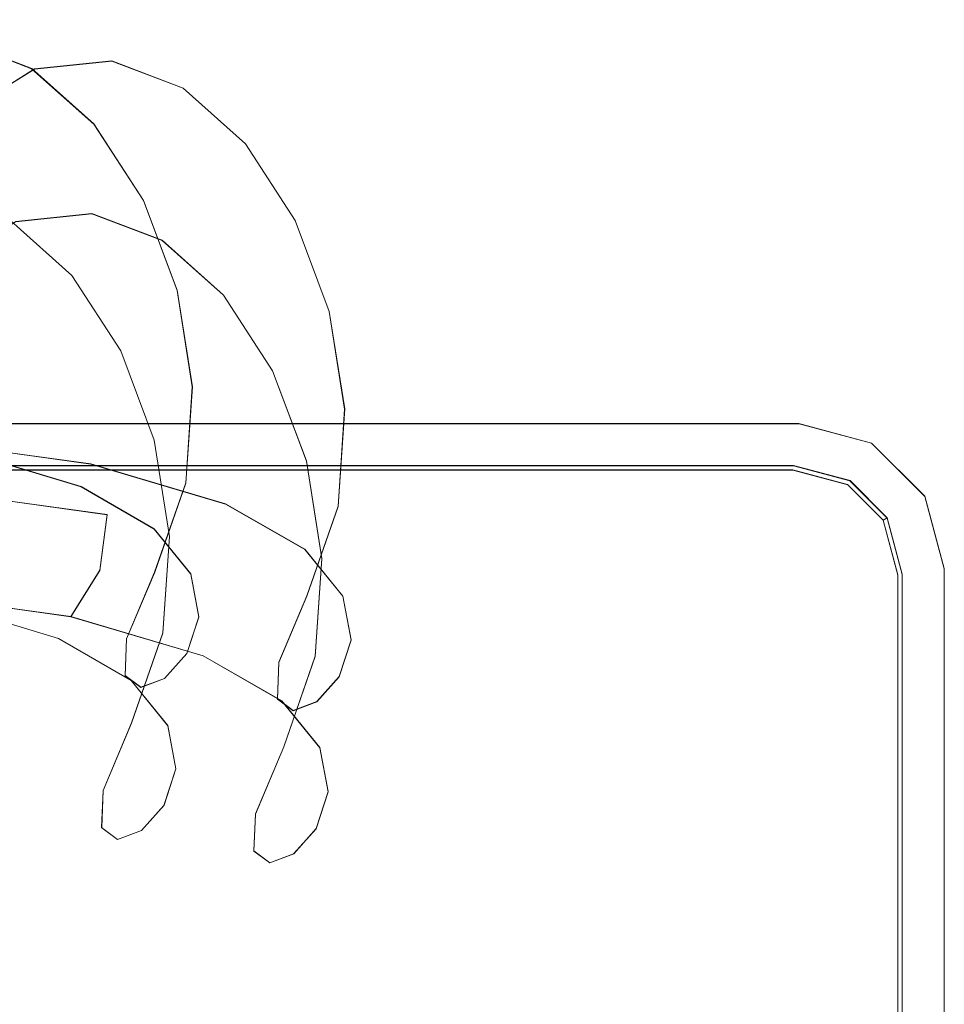
# Model space of a CAD drawing. Extents: x -125 to 125, y -445 to 0.
# Drawn here: x 74 to 125, y -69 to -15 of the extents above; entities that cross this region are included whole.
import ezdxf

# ---------------------------------------------------------------- set-up
doc = ezdxf.new("R2010")
doc.units = 0
doc.header["$LTSCALE"] = 500
doc.header["$MEASUREMENT"] = 0
for name, color, linetype in [('DWXOUTLINES', 7, 'Continuous'), ('FERRO_CHROM', 7, 'Continuous'), ('FERRO_WAZ', 7, 'Continuous')]:
    doc.layers.add(name, color=color, linetype=linetype)

msp = doc.modelspace()

# ---------------------------------------------------------------- linework, layer by layer
at = {"layer": 'DWXOUTLINES', "color": 0, "lineweight": 0}
for p, q in [((74.87, -17.42, -283.09), (70.93, -15.92, -251.14)), ((79.28, -17, -250.12), (75.02, -17.45, -213.31)), ((83.21, -18.5, -281.98), (79.28, -17, -250.12)), ((75.02, -17.45, -213.31), (70.6, -20.22, -170.06)), ((78.29, -20.48, -311.47), (74.87, -17.42, -283.09)), ((86.64, -21.57, -310.38), (83.21, -18.5, -281.98)), ((81.02, -24.7, -337.71), (78.29, -20.48, -311.47)), ((89.38, -25.8, -336.78), (86.64, -21.57, -310.38)), ((82.88, -29.65, -363.29), (81.02, -24.7, -337.71)), ((78.19, -25.42, -250.1), (73.98, -25.86, -213.74)), ((82.06, -26.89, -281.47), (78.19, -25.42, -250.1)), ((77.09, -28.83, -310.48), (73.72, -25.82, -282.58)), ((91.26, -30.81, -362.63), (89.38, -25.8, -336.78)), ((85.43, -29.91, -309.4), (82.06, -26.89, -281.47)), ((79.78, -32.98, -336.36), (77.09, -28.83, -310.48)), ((83.72, -34.97, -389.7), (82.88, -29.65, -363.29)), ((88.14, -34.08, -335.42), (85.43, -29.91, -309.4)), ((92.11, -36.19, -389.38), (91.26, -30.81, -362.63)), ((81.62, -37.9, -361.73), (79.78, -32.98, -336.36)), ((90, -39.05, -361.06), (88.14, -34.08, -335.42)), ((83.36, -40.26, -418.46), (83.72, -34.97, -389.7)), ((91.75, -41.55, -418.52), (92.11, -36.19, -389.38)), ((117.13, -36.99, -186.96), (-116.86, -36.99, -186.96)), ((117.13, -36.99, -179.96), (-116.86, -36.99, -179.96)), ((121.13, -38.07, -179.96), (117.13, -36.99, -179.96)), ((121.13, -38.07, -186.96), (117.13, -36.99, -186.96)), ((66.68, -37.63, -747.08), (78.12, -39.22, -735.9)), ((82.46, -43.21, -388.12), (81.62, -37.9, -361.73)), ((121.13, -38.07, -186.96), (124.06, -40.99, -186.96)), ((121.13, -38.07, -179.96), (124.06, -40.99, -179.96)), ((71.25, -38.56, -730.97), (77.59, -40.47, -717.12)), ((90.85, -44.43, -387.81), (90, -39.05, -361.06)), ((-116.55, -39.31, -179.96), (116.83, -39.31, -179.96)), ((116.8, -39.55, -181.28), (-116.52, -39.55, -181.28)), ((78.12, -39.22, -735.9), (85.55, -41.42, -719.91)), ((116.8, -39.55, -181.28), (119.81, -40.35, -181.28)), ((116.83, -39.31, -179.96), (119.94, -40.14, -179.96)), ((121.99, -42.19, -179.96), (119.94, -40.14, -179.96)), ((67.26, -40.37, -748.42), (79.03, -42.01, -736.93)), ((77.59, -40.47, -717.12), (81.62, -42.79, -698.55)), ((81.64, -45.18, -451.2), (83.36, -40.26, -418.46)), ((119.81, -40.35, -181.28), (121.77, -42.32, -181.28)), ((124.06, -40.99, -186.96), (125.13, -44.99, -186.96)), ((124.06, -40.99, -179.96), (125.13, -44.99, -179.96)), ((124.06, -40.99, -179.96), (124.06, -40.99, -186.96)), ((85.55, -41.42, -719.91), (89.91, -43.92, -699.95)), ((90.02, -46.49, -451.43), (91.75, -41.55, -418.52)), ((78.63, -45.08, -737.08), (79.03, -42.01, -736.93)), ((121.77, -42.32, -181.28), (121.99, -42.19, -180.38)), ((121.77, -42.32, -181.28), (122.58, -45.33, -181.28)), ((122.82, -45.3, -179.96), (121.99, -42.19, -179.96)), ((121.99, -42.19, -180.38), (121.99, -42.19, -179.96)), ((81.62, -42.79, -698.55), (83.63, -45.28, -675.86)), ((82.1, -48.53, -417.04), (82.46, -43.21, -388.12)), ((89.91, -43.92, -699.95), (92.01, -46.5, -676.43)), ((90.49, -49.82, -417.1), (90.85, -44.43, -387.81)), ((125.13, -123.99, -186.96), (125.13, -44.99, -186.96)), ((125.13, -123.99, -179.96), (125.13, -44.99, -179.96)), ((77.02, -47.63, -736.3), (78.63, -45.08, -737.08)), ((80.1, -48.85, -486.41), (81.64, -45.18, -451.2)), ((83.63, -45.28, -675.86), (84.07, -47.65, -649.68)), ((122.58, -123.66, -181.28), (122.58, -45.33, -181.28)), ((122.82, -123.69, -179.96), (122.82, -45.3, -179.96)), ((65.99, -46.08, -747.1), (77.02, -47.63, -736.3)), ((88.48, -50.15, -486.5), (90.02, -46.49, -451.43)), ((92.01, -46.5, -676.43), (92.46, -48.92, -649.76)), ((70.14, -46.96, -731.37), (76.35, -48.83, -717.8)), ((77.02, -47.63, -736.3), (84.31, -49.79, -720.59)), ((84.07, -47.65, -649.68), (83.42, -49.66, -620.6)), ((76.35, -48.83, -717.8), (80.35, -51.15, -699.34)), ((80.37, -53.49, -450.08), (82.1, -48.53, -417.04)), ((80.02, -50.88, -521.54), (80.1, -48.85, -486.41)), ((92.46, -48.92, -649.76), (91.81, -50.94, -620.41)), ((83.42, -49.66, -620.6), (82.19, -51.04, -589.18)), ((84.31, -49.79, -720.59), (88.64, -52.27, -700.73)), ((88.75, -54.81, -450.32), (90.49, -49.82, -417.1)), ((88.4, -52.17, -521.39), (88.48, -50.15, -486.5)), ((80.88, -51.53, -555.97), (80.02, -50.88, -521.54)), ((91.81, -50.94, -620.41), (90.57, -52.32, -588.88)), ((80.35, -51.15, -699.34), (82.37, -53.63, -676.63)), ((82.19, -51.04, -589.18), (80.88, -51.53, -555.97)), ((89.27, -52.81, -555.7), (88.4, -52.17, -521.39)), ((88.64, -52.27, -700.73), (90.74, -54.85, -677.19)), ((90.57, -52.32, -588.88), (89.27, -52.81, -555.7)), ((78.81, -57.21, -485.71), (80.37, -53.49, -450.08)), ((82.37, -53.63, -676.63), (82.81, -56.02, -650.35)), ((87.19, -58.51, -485.79), (88.75, -54.81, -450.32)), ((90.74, -54.85, -677.19), (91.2, -57.28, -650.43)), ((82.81, -56.02, -650.35), (82.16, -58.03, -621.11)), ((78.72, -59.26, -521.23), (78.81, -57.21, -485.71)), ((91.2, -57.28, -650.43), (90.54, -59.31, -620.92)), ((82.16, -58.03, -621.11), (80.92, -59.42, -589.47)), ((87.11, -60.55, -521.09), (87.19, -58.51, -485.79)), ((79.6, -59.92, -556), (78.72, -59.26, -521.23)), ((80.92, -59.42, -589.47), (79.6, -59.92, -556)), ((90.54, -59.31, -620.92), (89.3, -60.7, -589.18)), ((87.98, -61.2, -555.73), (87.11, -60.55, -521.09)), ((89.3, -60.7, -589.18), (87.98, -61.2, -555.73))]:
    msp.add_line(p, q, dxfattribs=at)
at = {"layer": 'FERRO_CHROM', "lineweight": 0}
for points, invisible_edges in [([(125.133, -45.005, -186.967), (-124.867, -124.005, -186.967), (-116.867, -37.005, -186.967), (125.133, -45.005, -186.967)], 15), ([(-116.867, -37.005, -186.967), (-116.867, -37.005, -179.967), (117.133, -37.005, -179.967), (117.133, -37.005, -186.967)], 5), ([(121.133, -38.076, -186.967), (-116.867, -37.005, -186.967), (117.133, -37.005, -186.967), (121.133, -38.076, -186.967)], 15), ([(125.133, -45.005, -186.967), (-116.867, -37.005, -186.967), (121.133, -38.076, -186.967), (125.133, -45.005, -186.967)], 15), ([(-116.562, -39.318, -179.967), (116.829, -39.318, -179.967), (117.133, -37.005, -179.967), (-116.867, -37.005, -179.967)], 14), ([(116.829, -39.318, -179.967), (119.936, -40.15, -179.967), (121.133, -38.076, -179.967), (117.133, -37.005, -179.967)], 15), ([(121.133, -38.076, -179.967), (121.133, -38.076, -186.967), (117.133, -37.005, -186.967), (117.133, -37.005, -179.967)], 5), ([(119.936, -40.15, -179.967), (121.987, -42.202, -179.967), (124.061, -41.005, -179.967), (121.133, -38.076, -179.967)], 14), ([(124.061, -41.005, -179.967), (124.061, -41.005, -186.967), (121.133, -38.076, -186.967), (121.133, -38.076, -179.967)], 5), ([(125.133, -45.005, -186.967), (121.133, -38.076, -186.967), (124.061, -41.005, -186.967), (125.133, -45.005, -186.967)], 15), ([(116.829, -39.318, -179.967), (-116.562, -39.318, -179.967), (-116.562, -39.318, -180.393), (116.829, -39.318, -180.393)], 15), ([(116.829, -39.318, -180.393), (-116.562, -39.318, -180.393), (-116.531, -39.557, -181.285), (116.797, -39.557, -181.285)], 11), ([(116.797, -39.557, -181.285), (-116.531, -39.557, -181.285), (-116.445, -40.21, -181.939), (116.711, -40.21, -181.939)], 15), ([(116.711, -40.21, -181.939), (119.474, -40.95, -181.939), (119.812, -40.365, -181.285), (116.797, -39.557, -181.285)], 11), ([(116.797, -39.557, -181.285), (119.812, -40.365, -181.285), (119.936, -40.15, -180.393), (116.829, -39.318, -180.393)], 15), ([(119.936, -40.15, -179.967), (116.829, -39.318, -179.967), (116.829, -39.318, -180.393), (119.936, -40.15, -180.393)], 14), ([(119.812, -40.365, -181.285), (121.773, -42.326, -181.285), (121.987, -42.202, -180.393), (119.936, -40.15, -180.393)], 15), ([(121.987, -42.202, -179.967), (119.936, -40.15, -179.967), (119.936, -40.15, -180.393), (121.987, -42.202, -180.393)], 15), ([(116.711, -40.21, -181.939), (-116.445, -40.21, -181.939), (-116.327, -41.102, -182.178), (116.594, -41.102, -182.178)], 15), ([(116.594, -41.102, -182.178), (119.012, -41.75, -182.178), (119.474, -40.95, -181.939), (116.711, -40.21, -181.939)], 15), ([(119.474, -40.95, -181.939), (121.187, -42.664, -181.939), (121.773, -42.326, -181.285), (119.812, -40.365, -181.285)], 11), ([(-120.769, -45.544, -182.178), (116.594, -41.102, -182.178), (-118.746, -41.75, -182.178), (-120.769, -45.544, -182.178)], 15), ([(-120.769, -45.544, -182.178), (121.035, -123.465, -182.178), (116.594, -41.102, -182.178), (-120.769, -45.544, -182.178)], 15), ([(-118.746, -41.75, -182.178), (116.594, -41.102, -182.178), (-116.327, -41.102, -182.178), (-118.746, -41.75, -182.178)], 15), ([(116.594, -41.102, -182.178), (120.387, -43.126, -182.178), (119.012, -41.75, -182.178), (116.594, -41.102, -182.178)], 15), ([(116.594, -41.102, -182.178), (121.035, -123.465, -182.178), (120.387, -43.126, -182.178), (116.594, -41.102, -182.178)], 15), ([(119.012, -41.75, -182.178), (120.387, -43.126, -182.178), (121.187, -42.664, -181.939), (119.474, -40.95, -181.939)], 15), ([(121.987, -42.202, -179.967), (122.82, -45.309, -179.967), (125.133, -45.005, -179.967), (124.061, -41.005, -179.967)], 14), ([(125.133, -45.005, -179.967), (125.133, -45.005, -186.967), (124.061, -41.005, -186.967), (124.061, -41.005, -179.967)], 1), ([(121.187, -42.664, -181.939), (121.928, -45.427, -181.939), (122.581, -45.341, -181.285), (121.773, -42.326, -181.285)], 11), ([(121.773, -42.326, -181.285), (122.581, -45.341, -181.285), (122.82, -45.309, -180.393), (121.987, -42.202, -180.393)], 7), ([(122.82, -45.309, -179.967), (121.987, -42.202, -179.967), (121.987, -42.202, -180.393), (122.82, -45.309, -180.393)], 13), ([(120.387, -43.126, -182.178), (121.035, -45.544, -182.178), (121.928, -45.427, -181.939), (121.187, -42.664, -181.939)], 15), ([(120.387, -43.126, -182.178), (121.035, -123.465, -182.178), (121.035, -45.544, -182.178), (120.387, -43.126, -182.178)], 15), ([(-124.867, -124.005, -186.967), (125.133, -45.005, -186.967), (117.133, -132.005, -186.967), (-124.867, -124.005, -186.967)], 15), ([(117.133, -132.005, -186.967), (125.133, -45.005, -186.967), (124.061, -128.005, -186.967), (117.133, -132.005, -186.967)], 15), ([(122.82, -45.309, -179.967), (122.82, -123.7, -179.967), (125.133, -124.005, -179.967), (125.133, -45.005, -179.967)], 14), ([(124.061, -128.005, -186.967), (125.133, -45.005, -186.967), (125.133, -124.005, -186.967), (124.061, -128.005, -186.967)], 15), ([(125.133, -45.005, -186.967), (125.133, -45.005, -179.967), (125.133, -124.005, -179.967), (125.133, -124.005, -186.967)], 5), ([(121.035, -123.465, -182.178), (-120.769, -45.544, -182.178), (-116.327, -127.907, -182.178), (121.035, -123.465, -182.178)], 15), ([(121.928, -123.583, -181.939), (121.928, -45.427, -181.939), (121.035, -45.544, -182.178), (121.035, -123.465, -182.178)], 15), ([(122.581, -123.669, -181.285), (122.581, -45.341, -181.285), (121.928, -45.427, -181.939), (121.928, -123.583, -181.939)], 15), ([(122.82, -123.7, -180.393), (122.82, -45.309, -180.393), (122.581, -45.341, -181.285), (122.581, -123.669, -181.285)], 11), ([(122.82, -123.7, -179.967), (122.82, -45.309, -179.967), (122.82, -45.309, -180.393), (122.82, -123.7, -180.393)], 15)]:
    msp.add_3dface(points, dxfattribs=dict(at, invisible_edges=invisible_edges))
at = {"layer": 'FERRO_WAZ', "lineweight": 0}
for points, invisible_edges in [([(72.556, -15.578, -213.514), (76.832, -15.131, -250.454), (73.774, -14.735, -250.827), (69.492, -15.183, -213.833)], 15), ([(73.774, -14.735, -250.827), (77.724, -16.241, -282.839), (74.868, -17.435, -283.095), (70.926, -15.932, -251.147)], 15), ([(75.019, -17.46, -213.318), (79.28, -17.014, -250.129), (76.832, -15.131, -250.454), (72.556, -15.578, -213.514)], 14), ([(76.832, -15.131, -250.454), (80.778, -16.636, -282.436), (77.724, -16.241, -282.839), (73.774, -14.735, -250.827)], 15), ([(79.28, -17.014, -250.129), (83.212, -18.514, -281.993), (80.778, -16.636, -282.436), (76.832, -15.131, -250.454)], 14), ([(70.599, -20.233, -170.066), (75.019, -17.46, -213.318), (72.556, -15.578, -213.514), (68.123, -18.359, -170.138)], 14), ([(70.926, -15.932, -251.147), (74.868, -17.435, -283.095), (72.976, -19.897, -283.136), (69.051, -18.401, -251.328)], 14), ([(77.724, -16.241, -282.839), (81.159, -19.311, -311.312), (78.293, -20.495, -311.475), (74.868, -17.435, -283.095)], 15), ([(80.778, -16.636, -282.436), (84.214, -19.706, -310.916), (81.159, -19.311, -311.312), (77.724, -16.241, -282.839)], 15), ([(83.212, -18.514, -281.993), (86.639, -21.575, -310.393), (84.214, -19.706, -310.916), (80.778, -16.636, -282.436)], 14), ([(76.221, -20.324, -213.296), (80.463, -19.88, -249.937), (79.28, -17.014, -250.129), (75.019, -17.46, -213.318)], 15), ([(80.463, -19.88, -249.937), (84.374, -21.371, -281.631), (83.212, -18.514, -281.993), (79.28, -17.014, -250.129)], 15), ([(71.816, -23.087, -170.195), (76.221, -20.324, -213.296), (75.019, -17.46, -213.318), (70.599, -20.233, -170.066)], 15), ([(74.868, -17.435, -283.095), (78.293, -20.495, -311.475), (76.383, -22.941, -311.362), (72.976, -19.897, -283.136)], 14), ([(84.374, -21.371, -281.631), (87.784, -24.417, -309.883), (86.639, -21.575, -310.393), (83.212, -18.514, -281.993)], 15), ([(81.159, -19.311, -311.312), (83.899, -23.54, -337.676), (81.021, -24.706, -337.724), (78.293, -20.495, -311.475)], 15), ([(84.214, -19.706, -310.916), (86.96, -23.944, -337.334), (83.899, -23.54, -337.676), (81.159, -19.311, -311.312)], 15), ([(72.976, -19.897, -283.136), (76.383, -22.941, -311.362), (75.941, -25.994, -311.002), (72.554, -22.969, -282.95)], 15), ([(75.84, -23.402, -213.455), (80.063, -22.96, -249.931), (80.463, -19.88, -249.937), (76.221, -20.324, -213.296)], 15), ([(80.063, -22.96, -249.931), (83.952, -24.442, -281.444), (84.374, -21.371, -281.631), (80.463, -19.88, -249.937)], 15), ([(86.639, -21.575, -310.393), (89.382, -25.81, -336.789), (86.96, -23.944, -337.334), (84.214, -19.706, -310.916)], 14), ([(71.449, -26.157, -170.492), (75.84, -23.402, -213.455), (76.221, -20.324, -213.296), (71.816, -23.087, -170.195)], 15), ([(78.293, -20.495, -311.475), (81.021, -24.706, -337.724), (79.096, -27.13, -337.464), (76.383, -22.941, -311.362)], 14), ([(83.952, -24.442, -281.444), (87.342, -27.47, -309.523), (87.784, -24.417, -309.883), (84.374, -21.371, -281.631)], 15), ([(87.784, -24.417, -309.883), (90.518, -28.637, -336.188), (89.382, -25.81, -336.789), (86.639, -21.575, -310.393)], 15), ([(72.554, -22.969, -282.95), (75.941, -25.994, -311.002), (77.085, -28.836, -310.492), (73.716, -25.826, -282.587)], 15), ([(73.978, -25.87, -213.752), (78.188, -25.429, -250.113), (80.063, -22.96, -249.931), (75.84, -23.402, -213.455)], 14), ([(76.383, -22.941, -311.362), (79.096, -27.13, -337.464), (78.641, -30.162, -336.968), (75.941, -25.994, -311.002)], 15), ([(78.188, -25.429, -250.113), (82.06, -26.905, -281.485), (83.952, -24.442, -281.444), (80.063, -22.96, -249.931)], 14), ([(69.596, -28.62, -170.878), (73.978, -25.87, -213.752), (75.84, -23.402, -213.455), (71.449, -26.157, -170.492)], 14), ([(83.899, -23.54, -337.676), (85.77, -28.522, -363.376), (82.883, -29.664, -363.301), (81.021, -24.706, -337.724)], 15), ([(86.96, -23.944, -337.334), (88.837, -28.944, -363.133), (85.77, -28.522, -363.376), (83.899, -23.54, -337.676)], 15), ([(69.834, -24.346, -251.131), (73.716, -25.826, -282.587), (76.15, -27.704, -282.144), (72.282, -26.229, -250.805)], 14), ([(89.382, -25.81, -336.789), (91.263, -30.819, -362.636), (88.837, -28.944, -363.133), (86.96, -23.944, -337.334)], 14), ([(87.342, -27.47, -309.523), (90.062, -31.669, -335.691), (90.518, -28.637, -336.188), (87.784, -24.417, -309.883)], 15), ([(81.021, -24.706, -337.724), (82.883, -29.664, -363.301), (80.95, -32.067, -362.927), (79.096, -27.13, -337.464)], 14), ([(82.06, -26.905, -281.485), (85.432, -29.917, -309.41), (87.342, -27.47, -309.523), (83.952, -24.442, -281.444)], 14), ([(71.134, -27.067, -214.107), (75.34, -26.626, -250.432), (78.188, -25.429, -250.113), (73.978, -25.87, -213.752)], 15), ([(75.34, -26.626, -250.432), (79.204, -28.099, -281.741), (82.06, -26.905, -281.485), (78.188, -25.429, -250.113)], 15), ([(73.716, -25.826, -282.587), (77.085, -28.836, -310.492), (79.51, -30.705, -309.969), (76.15, -27.704, -282.144)], 14), ([(75.941, -25.994, -311.002), (78.641, -30.162, -336.968), (79.776, -32.989, -336.366), (77.085, -28.836, -310.492)], 15), ([(90.518, -28.637, -336.188), (92.397, -33.643, -362.019), (91.263, -30.819, -362.636), (89.382, -25.81, -336.789)], 15), ([(68.07, -26.671, -214.426), (72.282, -26.229, -250.805), (75.34, -26.626, -250.432), (71.134, -27.067, -214.107)], 15), ([(72.282, -26.229, -250.805), (76.15, -27.704, -282.144), (79.204, -28.099, -281.741), (75.34, -26.626, -250.432)], 15), ([(79.096, -27.13, -337.464), (80.95, -32.067, -362.927), (80.489, -35.084, -362.355), (78.641, -30.162, -336.968)], 15), ([(79.204, -28.099, -281.741), (82.565, -31.101, -309.573), (85.432, -29.917, -309.41), (82.06, -26.905, -281.485)], 15), ([(85.432, -29.917, -309.41), (88.137, -34.093, -335.432), (90.062, -31.669, -335.691), (87.342, -27.47, -309.523)], 14), ([(76.15, -27.704, -282.144), (79.51, -30.705, -309.969), (82.565, -31.101, -309.573), (79.204, -28.099, -281.741)], 15), ([(85.77, -28.522, -363.376), (86.607, -33.857, -389.895), (83.717, -34.978, -389.706), (82.883, -29.664, -363.301)], 15), ([(88.837, -28.944, -363.133), (89.678, -34.305, -389.779), (86.607, -33.857, -389.895), (85.77, -28.522, -363.376)], 15), ([(90.062, -31.669, -335.691), (91.936, -36.661, -361.447), (92.397, -33.643, -362.019), (90.518, -28.637, -336.188)], 15), ([(77.085, -28.836, -310.492), (79.776, -32.989, -336.366), (82.199, -34.855, -335.822), (79.51, -30.705, -309.969)], 14), ([(91.263, -30.819, -362.636), (92.107, -36.201, -389.391), (89.678, -34.305, -389.779), (88.837, -28.944, -363.133)], 14), ([(82.883, -29.664, -363.301), (83.717, -34.978, -389.706), (81.782, -37.367, -389.265), (80.95, -32.067, -362.927)], 14), ([(78.641, -30.162, -336.968), (80.489, -35.084, -362.355), (81.623, -37.909, -361.738), (79.776, -32.989, -336.366)], 15), ([(82.565, -31.101, -309.573), (85.259, -35.259, -335.48), (88.137, -34.093, -335.432), (85.432, -29.917, -309.41)], 15), ([(79.51, -30.705, -309.969), (82.199, -34.855, -335.822), (85.259, -35.259, -335.48), (82.565, -31.101, -309.573)], 15), ([(92.397, -33.643, -362.019), (93.244, -39.037, -388.834), (92.107, -36.201, -389.391), (91.263, -30.819, -362.636)], 15), ([(88.137, -34.093, -335.432), (90.003, -39.063, -361.073), (91.936, -36.661, -361.447), (90.062, -31.669, -335.691)], 14), ([(80.95, -32.067, -362.927), (81.782, -37.367, -389.265), (81.32, -40.384, -388.688), (80.489, -35.084, -362.355)], 15), ([(79.776, -32.989, -336.366), (81.623, -37.909, -361.738), (84.049, -39.784, -361.241), (82.199, -34.855, -335.822)], 14), ([(91.936, -36.661, -361.447), (92.783, -42.054, -388.257), (93.244, -39.037, -388.834), (92.397, -33.643, -362.019)], 15), ([(86.607, -33.857, -389.895), (86.251, -39.168, -418.752), (83.361, -40.273, -418.474), (83.717, -34.978, -389.706)], 15), ([(85.259, -35.259, -335.48), (87.117, -40.206, -360.998), (90.003, -39.063, -361.073), (88.137, -34.093, -335.432)], 15), ([(89.678, -34.305, -389.779), (89.32, -39.64, -418.772), (86.251, -39.168, -418.752), (86.607, -33.857, -389.895)], 15), ([(92.107, -36.201, -389.391), (91.748, -41.562, -418.53), (89.32, -39.64, -418.772), (89.678, -34.305, -389.779)], 14), ([(80.489, -35.084, -362.355), (81.32, -40.384, -388.688), (82.457, -43.22, -388.131), (81.623, -37.909, -361.738)], 15), ([(83.717, -34.978, -389.706), (83.361, -40.273, -418.474), (81.427, -42.658, -418.013), (81.782, -37.367, -389.265)], 14), ([(82.199, -34.855, -335.822), (84.049, -39.784, -361.241), (87.117, -40.206, -360.998), (85.259, -35.259, -335.48)], 15), ([(76.142, -37.484, -734.276), (65.427, -35.982, -744.779), (63.836, -35.858, -742.114), (73.626, -37.241, -732.471)], 15), ([(78.12, -39.233, -735.912), (66.678, -37.637, -747.089), (65.427, -35.982, -744.779), (76.142, -37.484, -734.276)], 14), ([(93.244, -39.037, -388.834), (92.883, -44.419, -418.09), (91.748, -41.562, -418.53), (92.107, -36.201, -389.391)], 15), ([(90.003, -39.063, -361.073), (90.848, -44.443, -387.815), (92.783, -42.054, -388.257), (91.936, -36.661, -361.447)], 14), ([(80.343, -39.247, -717.891), (73.626, -37.241, -732.471), (71.245, -38.568, -730.983), (77.593, -40.476, -717.131)], 15), ([(83.255, -39.596, -718.912), (76.142, -37.484, -734.276), (73.626, -37.241, -732.471), (80.343, -39.247, -717.891)], 15), ([(81.782, -37.367, -389.265), (81.427, -42.658, -418.013), (80.965, -45.685, -417.492), (81.32, -40.384, -388.688)], 15), ([(79.029, -42.018, -736.942), (67.256, -40.38, -748.427), (66.678, -37.637, -747.089), (78.12, -39.233, -735.912)], 12), ([(85.55, -41.43, -719.922), (78.12, -39.233, -735.912), (76.142, -37.484, -734.276), (83.255, -39.596, -718.912)], 14), ([(81.623, -37.909, -361.738), (82.457, -43.22, -388.131), (84.886, -45.116, -387.743), (84.049, -39.784, -361.241)], 14), ([(77.593, -40.476, -717.131), (71.245, -38.568, -730.983), (69.638, -41.11, -730.208), (75.743, -42.953, -716.837)], 12), ([(87.117, -40.206, -360.998), (87.957, -45.564, -387.627), (90.848, -44.443, -387.815), (90.003, -39.063, -361.073)], 15), ([(92.783, -42.054, -388.257), (92.421, -47.446, -417.569), (92.883, -44.419, -418.09), (93.244, -39.037, -388.834)], 15), ([(84.48, -41.633, -698.858), (80.343, -39.247, -717.891), (77.593, -40.476, -717.131), (81.619, -42.805, -698.559)], 15), ([(86.612, -44.257, -720.648), (79.029, -42.018, -736.942), (78.12, -39.233, -735.912), (85.55, -41.43, -719.922)], 15), ([(87.515, -42.046, -699.37), (83.255, -39.596, -718.912), (80.343, -39.247, -717.891), (84.48, -41.633, -698.858)], 15), ([(86.251, -39.168, -418.752), (84.533, -44.081, -451.488), (81.644, -45.185, -451.209), (83.361, -40.273, -418.474)], 15), ([(89.912, -43.932, -699.957), (85.55, -41.43, -719.922), (83.255, -39.596, -718.912), (87.515, -42.046, -699.37)], 14), ([(89.32, -39.64, -418.772), (87.6, -44.562, -451.575), (84.533, -44.081, -451.488), (86.251, -39.168, -418.752)], 15), ([(84.049, -39.784, -361.241), (84.886, -45.116, -387.743), (87.957, -45.564, -387.627), (87.117, -40.206, -360.998)], 15), ([(91.748, -41.562, -418.53), (90.023, -46.501, -451.445), (87.6, -44.562, -451.575), (89.32, -39.64, -418.772)], 14), ([(78.626, -45.094, -737.089), (67.005, -43.476, -748.433), (67.256, -40.38, -748.427), (79.029, -42.018, -736.942)], 15), ([(81.619, -42.805, -698.559), (77.593, -40.476, -717.131), (75.743, -42.953, -716.837), (79.699, -45.246, -698.552)], 14), ([(83.361, -40.273, -418.474), (81.644, -45.185, -451.209), (79.707, -47.58, -450.811), (81.427, -42.658, -418.013)], 14), ([(81.32, -40.384, -388.688), (80.965, -45.685, -417.492), (82.1, -48.542, -417.052), (82.457, -43.22, -388.131)], 15), ([(75.743, -42.953, -716.837), (69.638, -41.11, -730.208), (69.235, -44.186, -730.355), (75.289, -46.015, -717.086)], 13), ([(86.52, -44.147, -675.909), (84.48, -41.633, -698.858), (81.619, -42.805, -698.559), (83.632, -45.29, -675.871)], 15), ([(89.587, -44.593, -676.116), (87.515, -42.046, -699.37), (84.48, -41.633, -698.858), (86.52, -44.147, -675.909)], 15), ([(91.028, -46.786, -700.462), (86.612, -44.257, -720.648), (85.55, -41.43, -719.922), (89.912, -43.932, -699.957)], 15), ([(92.883, -44.419, -418.09), (91.153, -49.377, -451.133), (90.023, -46.501, -451.445), (91.748, -41.562, -418.53)], 15), ([(86.157, -47.319, -720.898), (78.626, -45.094, -737.089), (79.029, -42.018, -736.942), (86.612, -44.257, -720.648)], 13), ([(92.011, -46.508, -676.435), (89.912, -43.932, -699.957), (87.515, -42.046, -699.37), (89.587, -44.593, -676.116)], 14), ([(90.848, -44.443, -387.815), (90.486, -49.831, -417.108), (92.421, -47.446, -417.569), (92.783, -42.054, -388.257)], 14), ([(81.427, -42.658, -418.013), (79.707, -47.58, -450.811), (79.24, -50.623, -450.402), (80.965, -45.685, -417.492)], 15), ([(83.632, -45.29, -675.871), (81.619, -42.805, -698.559), (79.699, -45.246, -698.552), (81.698, -47.715, -676.012)], 14), ([(79.699, -45.246, -698.552), (75.743, -42.953, -716.837), (75.289, -46.015, -717.086), (79.235, -48.304, -698.841)], 15), ([(82.457, -43.22, -388.131), (82.1, -48.542, -417.052), (84.527, -50.464, -416.809), (84.886, -45.116, -387.743)], 14), ([(77.018, -47.637, -736.314), (65.993, -46.095, -747.106), (67.005, -43.476, -748.433), (78.626, -45.094, -737.089)], 14), ([(93.143, -49.379, -676.783), (91.028, -46.786, -700.462), (89.912, -43.932, -699.957), (92.011, -46.508, -676.435)], 15), ([(75.289, -46.015, -717.086), (69.235, -44.186, -730.355), (70.144, -46.972, -731.385), (76.351, -48.842, -717.813)], 15), ([(84.533, -44.081, -451.488), (82.992, -47.741, -486.58), (80.099, -48.858, -486.422), (81.644, -45.185, -451.209)], 15), ([(87.6, -44.562, -451.575), (86.061, -48.217, -486.612), (82.992, -47.741, -486.58), (84.533, -44.081, -451.488)], 15), ([(86.962, -46.534, -649.592), (86.52, -44.147, -675.909), (83.632, -45.29, -675.871), (84.071, -47.665, -649.69)], 15), ([(90.564, -49.843, -700.75), (86.157, -47.319, -720.898), (86.612, -44.257, -720.648), (91.028, -46.786, -700.462)], 15), ([(90.033, -46.996, -649.621), (89.587, -44.593, -676.116), (86.52, -44.147, -675.909), (86.962, -46.534, -649.592)], 15), ([(87.957, -45.564, -387.627), (87.597, -50.936, -416.83), (90.486, -49.831, -417.108), (90.848, -44.443, -387.815)], 15), ([(92.421, -47.446, -417.569), (90.687, -52.42, -450.724), (91.153, -49.377, -451.133), (92.883, -44.419, -418.09)], 15), ([(90.023, -46.501, -451.445), (88.483, -50.158, -486.51), (86.061, -48.217, -486.612), (87.6, -44.562, -451.575)], 14), ([(92.461, -48.926, -649.768), (92.011, -46.508, -676.435), (89.587, -44.593, -676.116), (90.033, -46.996, -649.621)], 14), ([(84.307, -49.796, -720.603), (77.018, -47.637, -736.314), (78.626, -45.094, -737.089), (86.157, -47.319, -720.898)], 12), ([(81.644, -45.185, -451.209), (80.099, -48.858, -486.422), (78.156, -51.269, -486.182), (79.707, -47.58, -450.811)], 14), ([(81.698, -47.715, -676.012), (79.699, -45.246, -698.552), (79.235, -48.304, -698.841), (81.234, -50.773, -676.293)], 15), ([(84.071, -47.665, -649.69), (83.632, -45.29, -675.871), (81.698, -47.715, -676.012), (82.135, -50.085, -649.889)], 14), ([(84.886, -45.116, -387.743), (84.527, -50.464, -416.809), (87.597, -50.936, -416.83), (87.957, -45.564, -387.627)], 15), ([(74.638, -48.964, -734.826), (64.49, -47.535, -744.801), (65.993, -46.095, -747.106), (77.018, -47.637, -736.314)], 15), ([(79.235, -48.304, -698.841), (75.289, -46.015, -717.086), (76.351, -48.842, -717.813), (80.351, -51.158, -699.346)], 15), ([(80.965, -45.685, -417.492), (79.24, -50.623, -450.402), (80.37, -53.499, -450.091), (82.1, -48.542, -417.052)], 15), ([(86.312, -48.542, -620.454), (86.962, -46.534, -649.592), (84.071, -47.665, -649.69), (83.422, -49.669, -620.606)], 15), ([(89.381, -49.01, -620.386), (90.033, -46.996, -649.621), (86.962, -46.534, -649.592), (86.312, -48.542, -620.454)], 15), ([(91.153, -49.377, -451.133), (89.609, -53.045, -486.302), (88.483, -50.158, -486.51), (90.023, -46.501, -451.445)], 15), ([(93.596, -51.808, -649.995), (93.143, -49.379, -676.783), (92.011, -46.508, -676.435), (92.461, -48.926, -649.768)], 15), ([(76.351, -48.842, -717.813), (70.144, -46.972, -731.385), (72.121, -48.721, -733.021), (78.645, -50.675, -718.822)], 14), ([(91.808, -50.948, -620.421), (92.461, -48.926, -649.768), (90.033, -46.996, -649.621), (89.381, -49.01, -620.386)], 14), ([(92.679, -52.437, -677.064), (90.564, -49.843, -700.75), (91.028, -46.786, -700.462), (93.143, -49.379, -676.783)], 15), ([(72.121, -48.721, -733.021), (62.9, -47.412, -742.136), (64.49, -47.535, -744.801), (74.638, -48.964, -734.826)], 15), ([(81.558, -51.025, -719.844), (74.638, -48.964, -734.826), (77.018, -47.637, -736.314), (84.307, -49.796, -720.603)], 15), ([(79.707, -47.58, -450.811), (78.156, -51.269, -486.182), (77.684, -54.328, -485.923), (79.24, -50.623, -450.402)], 15), ([(82.992, -47.741, -486.58), (82.91, -49.767, -521.559), (80.016, -50.893, -521.548), (80.099, -48.858, -486.422)], 15), ([(82.135, -50.085, -649.889), (81.698, -47.715, -676.012), (81.234, -50.773, -676.293), (81.672, -53.147, -650.134)], 15), ([(83.422, -49.669, -620.606), (84.071, -47.665, -649.69), (82.135, -50.085, -649.889), (81.485, -52.089, -620.802)], 14), ([(86.061, -48.217, -486.612), (85.979, -50.238, -521.505), (82.91, -49.767, -521.559), (82.992, -47.741, -486.58)], 15), ([(88.644, -52.285, -700.744), (84.307, -49.796, -720.603), (86.157, -47.319, -720.898), (90.564, -49.843, -700.75)], 14), ([(90.486, -49.831, -417.108), (88.749, -54.815, -450.327), (90.687, -52.42, -450.724), (92.421, -47.446, -417.569)], 14), ([(88.483, -50.158, -486.51), (88.402, -52.18, -521.403), (85.979, -50.238, -521.505), (86.061, -48.217, -486.612)], 14), ([(78.645, -50.675, -718.822), (72.121, -48.721, -733.021), (74.638, -48.964, -734.826), (81.558, -51.025, -719.844)], 15), ([(81.234, -50.773, -676.293), (79.235, -48.304, -698.841), (80.351, -51.158, -699.346), (82.366, -53.645, -676.64)], 15), ([(82.1, -48.542, -417.052), (80.37, -53.499, -450.091), (82.793, -55.438, -449.961), (84.527, -50.464, -416.809)], 14), ([(85.08, -49.918, -589.04), (86.312, -48.542, -620.454), (83.422, -49.669, -620.606), (82.189, -51.045, -589.186)], 15), ([(88.148, -50.388, -588.933), (89.381, -49.01, -620.386), (86.312, -48.542, -620.454), (85.08, -49.918, -589.04)], 15), ([(80.351, -51.158, -699.346), (76.351, -48.842, -717.813), (78.645, -50.675, -718.822), (82.748, -53.044, -699.933)], 14), ([(80.099, -48.858, -486.422), (80.016, -50.893, -521.548), (78.072, -53.315, -521.478), (78.156, -51.269, -486.182)], 14), ([(90.572, -52.329, -588.895), (91.808, -50.948, -620.421), (89.381, -49.01, -620.386), (88.148, -50.388, -588.933)], 14), ([(90.687, -52.42, -450.724), (89.138, -56.104, -486.043), (89.609, -53.045, -486.302), (91.153, -49.377, -451.133)], 15), ([(92.941, -53.837, -620.549), (93.596, -51.808, -649.995), (92.461, -48.926, -649.768), (91.808, -50.948, -620.421)], 15), ([(93.134, -54.87, -650.24), (92.679, -52.437, -677.064), (93.143, -49.379, -676.783), (93.596, -51.808, -649.995)], 15), ([(82.91, -49.767, -521.559), (83.776, -50.41, -555.893), (80.883, -51.538, -555.984), (80.016, -50.893, -521.548)], 15), ([(82.189, -51.045, -589.186), (83.422, -49.669, -620.606), (81.485, -52.089, -620.802), (80.251, -53.468, -589.333)], 14), ([(83.776, -50.41, -555.893), (85.08, -49.918, -589.04), (82.189, -51.045, -589.186), (80.883, -51.538, -555.984)], 15), ([(85.783, -53.456, -700.445), (81.558, -51.025, -719.844), (84.307, -49.796, -720.603), (88.644, -52.285, -700.744)], 15), ([(85.979, -50.238, -521.505), (86.844, -50.88, -555.793), (83.776, -50.41, -555.893), (82.91, -49.767, -521.559)], 15), ([(86.844, -50.88, -555.793), (88.148, -50.388, -588.933), (85.08, -49.918, -589.04), (83.776, -50.41, -555.893)], 15), ([(87.597, -50.936, -416.83), (85.86, -55.92, -450.047), (88.749, -54.815, -450.327), (90.486, -49.831, -417.108)], 15), ([(90.745, -54.863, -677.205), (88.644, -52.285, -700.744), (90.564, -49.843, -700.75), (92.679, -52.437, -677.064)], 14), ([(81.485, -52.089, -620.802), (82.135, -50.085, -649.889), (81.672, -53.147, -650.134), (81.022, -55.155, -620.989)], 15), ([(84.527, -50.464, -416.809), (82.793, -55.438, -449.961), (85.86, -55.92, -450.047), (87.597, -50.936, -416.83)], 15), ([(88.402, -52.18, -521.403), (89.266, -52.822, -555.711), (86.844, -50.88, -555.793), (85.979, -50.238, -521.505)], 14), ([(89.266, -52.822, -555.711), (90.572, -52.329, -588.895), (88.148, -50.388, -588.933), (86.844, -50.88, -555.793)], 14), ([(89.609, -53.045, -486.302), (89.527, -55.072, -521.28), (88.402, -52.18, -521.403), (88.483, -50.158, -486.51)], 15), ([(79.24, -50.623, -450.402), (77.684, -54.328, -485.923), (78.81, -57.215, -485.715), (80.37, -53.499, -450.091)], 15), ([(80.016, -50.893, -521.548), (80.883, -51.538, -555.984), (78.942, -53.962, -556.042), (78.072, -53.315, -521.478)], 14), ([(82.748, -53.044, -699.933), (78.645, -50.675, -718.822), (81.558, -51.025, -719.844), (85.783, -53.456, -700.445)], 15), ([(81.672, -53.147, -650.134), (81.234, -50.773, -676.293), (82.366, -53.645, -676.64), (82.807, -56.029, -650.361)], 15), ([(91.702, -55.222, -588.935), (92.941, -53.837, -620.549), (91.808, -50.948, -620.421), (90.572, -52.329, -588.895)], 15), ([(78.156, -51.269, -486.182), (78.072, -53.315, -521.478), (77.599, -56.382, -521.366), (77.684, -54.328, -485.923)], 15), ([(80.883, -51.538, -555.984), (82.189, -51.045, -589.186), (80.251, -53.468, -589.333), (78.942, -53.962, -556.042)], 14), ([(82.366, -53.645, -676.64), (80.351, -51.158, -699.346), (82.748, -53.044, -699.933), (84.79, -55.56, -676.96)], 14), ([(80.251, -53.468, -589.333), (81.485, -52.089, -620.802), (81.022, -55.155, -620.989), (79.785, -56.536, -589.442)], 15), ([(92.478, -56.903, -620.736), (93.134, -54.87, -650.24), (93.596, -51.808, -649.995), (92.941, -53.837, -620.549)], 15), ([(87.857, -56.006, -677.167), (85.783, -53.456, -700.445), (88.644, -52.285, -700.744), (90.745, -54.863, -677.205)], 15), ([(88.749, -54.815, -450.327), (87.195, -58.515, -485.803), (89.138, -56.104, -486.043), (90.687, -52.42, -450.724)], 14), ([(89.527, -55.072, -521.28), (90.394, -55.715, -555.669), (89.266, -52.822, -555.711), (88.402, -52.18, -521.403)], 15), ([(90.394, -55.715, -555.669), (91.702, -55.222, -588.935), (90.572, -52.329, -588.895), (89.266, -52.822, -555.711)], 15), ([(91.198, -57.29, -650.439), (90.745, -54.863, -677.205), (92.679, -52.437, -677.064), (93.134, -54.87, -650.24)], 14), ([(81.022, -55.155, -620.989), (81.672, -53.147, -650.134), (82.807, -56.029, -650.361), (82.155, -58.044, -621.117)], 15), ([(84.79, -55.56, -676.96), (82.748, -53.044, -699.933), (85.783, -53.456, -700.445), (87.857, -56.006, -677.167)], 15), ([(89.138, -56.104, -486.043), (89.055, -58.139, -521.168), (89.527, -55.072, -521.28), (89.609, -53.045, -486.302)], 15), ([(78.072, -53.315, -521.478), (78.942, -53.962, -556.042), (78.472, -57.032, -556.051), (77.599, -56.382, -521.366)], 15), ([(78.942, -53.962, -556.042), (80.251, -53.468, -589.333), (79.785, -56.536, -589.442), (78.472, -57.032, -556.051)], 15), ([(80.37, -53.499, -450.091), (78.81, -57.215, -485.715), (81.232, -59.157, -485.613), (82.793, -55.438, -449.961)], 14), ([(82.807, -56.029, -650.361), (82.366, -53.645, -676.64), (84.79, -55.56, -676.96), (85.235, -57.959, -650.509)], 14), ([(91.236, -58.29, -589.043), (92.478, -56.903, -620.736), (92.941, -53.837, -620.549), (91.702, -55.222, -588.935)], 15), ([(77.684, -54.328, -485.923), (77.599, -56.382, -521.366), (78.725, -59.274, -521.242), (78.81, -57.215, -485.715)], 15), ([(79.785, -56.536, -589.442), (81.022, -55.155, -620.989), (82.155, -58.044, -621.117), (80.915, -59.429, -589.482)], 15), ([(85.86, -55.92, -450.047), (84.301, -59.633, -485.646), (87.195, -58.515, -485.803), (88.749, -54.815, -450.327)], 15), ([(88.307, -58.421, -650.537), (87.857, -56.006, -677.167), (90.745, -54.863, -677.205), (91.198, -57.29, -650.439)], 15), ([(89.055, -58.139, -521.168), (89.924, -58.785, -555.679), (90.394, -55.715, -555.669), (89.527, -55.072, -521.28)], 15), ([(89.924, -58.785, -555.679), (91.236, -58.29, -589.043), (91.702, -55.222, -588.935), (90.394, -55.715, -555.669)], 15), ([(90.541, -59.323, -620.931), (91.198, -57.29, -650.439), (93.134, -54.87, -650.24), (92.478, -56.903, -620.736)], 14), ([(82.793, -55.438, -449.961), (81.232, -59.157, -485.613), (84.301, -59.633, -485.646), (85.86, -55.92, -450.047)], 15), ([(85.235, -57.959, -650.509), (84.79, -55.56, -676.96), (87.857, -56.006, -677.167), (88.307, -58.421, -650.537)], 15), ([(77.599, -56.382, -521.366), (78.472, -57.032, -556.051), (79.6, -59.925, -556.009), (78.725, -59.274, -521.242)], 15), ([(82.155, -58.044, -621.117), (82.807, -56.029, -650.361), (85.235, -57.959, -650.509), (84.582, -59.982, -621.152)], 14), ([(87.195, -58.515, -485.803), (87.111, -60.561, -521.097), (89.055, -58.139, -521.168), (89.138, -56.104, -486.043)], 14), ([(78.472, -57.032, -556.051), (79.785, -56.536, -589.442), (80.915, -59.429, -589.482), (79.6, -59.925, -556.009)], 15), ([(89.298, -60.713, -589.19), (90.541, -59.323, -620.931), (92.478, -56.903, -620.736), (91.236, -58.29, -589.043)], 14), ([(78.81, -57.215, -485.715), (78.725, -59.274, -521.242), (81.147, -61.216, -521.14), (81.232, -59.157, -485.613)], 14), ([(87.651, -60.45, -621.084), (88.307, -58.421, -650.537), (91.198, -57.29, -650.439), (90.541, -59.323, -620.931)], 15), ([(80.915, -59.429, -589.482), (82.155, -58.044, -621.117), (84.582, -59.982, -621.152), (83.339, -61.37, -589.444)], 14), ([(84.582, -59.982, -621.152), (85.235, -57.959, -650.509), (88.307, -58.421, -650.537), (87.651, -60.45, -621.084)], 15), ([(84.301, -59.633, -485.646), (84.216, -61.687, -521.087), (87.111, -60.561, -521.097), (87.195, -58.515, -485.803)], 15), ([(87.111, -60.561, -521.097), (87.983, -61.209, -555.737), (89.924, -58.785, -555.679), (89.055, -58.139, -521.168)], 14), ([(87.983, -61.209, -555.737), (89.298, -60.713, -589.19), (91.236, -58.29, -589.043), (89.924, -58.785, -555.679)], 14), ([(78.725, -59.274, -521.242), (79.6, -59.925, -556.009), (82.022, -61.867, -555.927), (81.147, -61.216, -521.14)], 14), ([(79.6, -59.925, -556.009), (80.915, -59.429, -589.482), (83.339, -61.37, -589.444), (82.022, -61.867, -555.927)], 14), ([(81.232, -59.157, -485.613), (81.147, -61.216, -521.14), (84.216, -61.687, -521.087), (84.301, -59.633, -485.646)], 15), ([(86.408, -61.84, -589.337), (87.651, -60.45, -621.084), (90.541, -59.323, -620.931), (89.298, -60.713, -589.19)], 15), ([(83.339, -61.37, -589.444), (84.582, -59.982, -621.152), (87.651, -60.45, -621.084), (86.408, -61.84, -589.337)], 15), ([(84.216, -61.687, -521.087), (85.091, -62.337, -555.828), (87.983, -61.209, -555.737), (87.111, -60.561, -521.097)], 15), ([(85.091, -62.337, -555.828), (86.408, -61.84, -589.337), (89.298, -60.713, -589.19), (87.983, -61.209, -555.737)], 15), ([(81.147, -61.216, -521.14), (82.022, -61.867, -555.927), (85.091, -62.337, -555.828), (84.216, -61.687, -521.087)], 15), ([(82.022, -61.867, -555.927), (83.339, -61.37, -589.444), (86.408, -61.84, -589.337), (85.091, -62.337, -555.828)], 15)]:
    msp.add_3dface(points, dxfattribs=dict(at, invisible_edges=invisible_edges))

doc.saveas('drawing.dxf')
